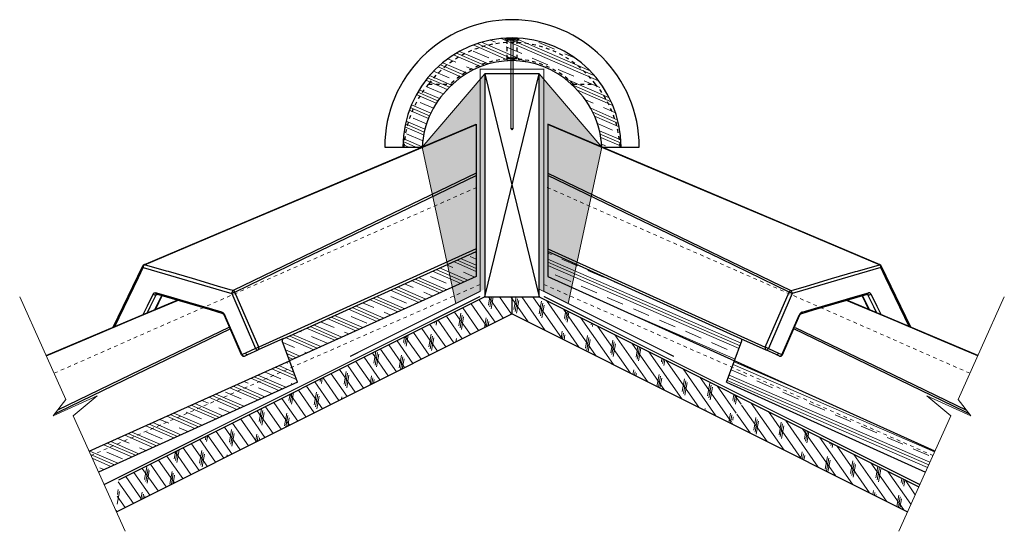
# Model space of a CAD drawing. Units: inches. Extents: x 26.1 to 53.2, y 26.2 to 40.2.
import ezdxf

# ---------------------------------------------------------------- set-up
doc = ezdxf.new("R2010")
doc.units = ezdxf.units.IN
doc.header["$LTSCALE"] = 0.375
doc.header["$MEASUREMENT"] = 0
doc.linetypes.add('HHIDDEN', pattern=[0.1875, 0.125, -0.0625])
doc.linetypes.add('HIDDEN', pattern=[0.375, 0.25, -0.125])
doc.layers.get('0').update_dxf_attribs({"lineweight": 15})
for name, color, linetype, lineweight in [('ARNOTE', 7, 'Continuous', 15), ('CLAY TILE', 2, 'Continuous', 25), ('CLAY TILE DISTANT', 20, 'Continuous', 20), ('CLAY TILE HATCH', 8, 'Continuous', 5), ('DIMS', 7, 'Continuous', 13), ('FASTENER', 42, 'Continuous', 13), ('ROOF STRUCTURE HATCH', 8, 'Continuous', 9), ('WP UNDERLAYMENT', 5, 'Continuous', 13)]:
    doc.layers.add(name, color=color, linetype=linetype, lineweight=lineweight)
doc.layers.add('ROOF STRUCTURE', color=1, linetype='Continuous')
pattern_1 = [(37.5, (7e-15, -23.88249), (-0.00314967, 0.09634119), [0, -0.076, 0, -0.085, 0, -0.08125]), (7.5, (7e-15, -23.88249), (0.08848884, 0.1411073), [0, -0.041, 0, -0.0685, 0, -0.02625]), (327.5, (-0.0615, -23.88249), (0.15570709, 0.00028295), [0, -0.025, 0, -0.09, 0, -0.1175]), (317.5, (-0.0615, -23.88249), (0.15030633, 0.04388378), [0, -0.0125, 0, -0.059, 0, -0.0675])]
pattern_2 = [(125, (48.74537, -14.46767), (-0.204788, -0.1433941), []), (260, (48.7761, -14.2936), (0.696364, -0.122788), [0.353553, -0.353553]), (260, (48.7402, -14.2424), (0.696364, -0.122788), [0.353553, -0.353553]), (260, (48.7044, -14.1912), (0.696364, -0.122788), [0.353553, -0.353553])]

# ---------------------------------------------------------------- blocks, each defined once
blk = doc.blocks.new('FASTENER')
at = {"layer": 'FASTENER'}
h = blk.add_hatch(color=256, dxfattribs=at)
h.dxf.hatch_style = 1
edge = h.paths.add_edge_path()
edge.add_line((-0.031, -2.461), (-0.031, -0.031))
edge.add_line((-0.031, -0.031), (-0.188, -0.031))
edge.add_line((-0.188, -0.031), (-0.188, 0))
edge.add_line((-0.188, 0), (0.187, 0))
edge.add_line((0.187, 0), (0.187, -0.031))
edge.add_line((0.187, -0.031), (0.031, -0.031))
edge.add_line((0.031, -0.031), (0.031, -2.461))
edge.add_line((0.031, -2.461), (0, -2.5))
edge.add_line((0, -2.5), (-0.031, -2.461))
blk.add_line((0.031, -2.461), (-0.031, -2.461), dxfattribs=at)
blk.add_lwpolyline([(-0.031, -2.461), (-0.031, -0.031), (-0.188, -0.031), (-0.188, 0), (0.187, 0), (0.187, -0.031), (0.031, -0.031), (0.031, -2.461), (0, -2.5), (-0.031, -2.461)], dxfattribs=at)

msp = doc.modelspace()

# ---------------------------------------------------------------- hatches: boundary and pattern name
at = {"layer": 'CLAY TILE HATCH'}
h = msp.add_hatch(dxfattribs=at)
h.set_pattern_fill('CLAY', color=256, scale=2.5, angle=-23.4345, style=0)
h.set_pattern_definition([(336.5655, (-6.699, -2.14725), (0.186422, 0.4300853), []), (336.5655, (-6.66795, -2.07557), (0.186422, 0.4300853), []), (336.5655, (-6.6369, -2.0039), (0.186422, 0.4300853), []), (336.5655, (-6.57474, -1.86052), (0.186422, 0.4300853), [0.46875, -0.3125])])
edge = h.paths.add_edge_path()
edge.add_ellipse((39.615, 36.6), major_axis=(0, 2.481), ratio=0.998407, start_angle=41.0231, end_angle=86.7653)
edge.add_line((37.142, 36.74), (36.615, 36.74))
edge.add_arc((39.615, 36.74), 3, 0, 180, ccw=False)
edge.add_line((42.615, 36.74), (42.088, 36.74))
edge.add_ellipse((39.615, 36.6), major_axis=(0, 2.481), ratio=0.998407, start_angle=273.2347, end_angle=318.9769)
edge.add_arc((39.615, 36.74), 2.375, 46.8072, 133.1928)
h = msp.add_hatch(dxfattribs=at)
h.set_pattern_fill('CLAY', color=256, scale=2.5, angle=-23.4345, style=0)
h.paths.add_polyline_path([(37.551, 33.388), (37.855, 32.839), (33.495, 30.871), (33.293, 31.415, -0.400688), (33.33, 31.482)])
h.paths.add_polyline_path([(37.551, 33.388), (38.628, 33.874), (38.628, 33.188), (37.855, 32.839)])
h = msp.add_hatch(dxfattribs=at)
h.set_pattern_fill('CLAY', color=256, scale=2.5, angle=-23.4345, style=0)
h.paths.add_polyline_path([(41.679, 33.388), (41.375, 32.839), (45.735, 30.871), (45.937, 31.415, 0.400688), (45.9, 31.482)])
h.paths.add_polyline_path([(41.679, 33.388), (40.602, 33.874), (40.602, 33.188), (41.375, 32.839)])
h = msp.add_hatch(dxfattribs=at)
h.set_pattern_fill('CLAY', color=256, scale=2.5, angle=-23.4345, style=0)
h.paths.add_polyline_path([(33.561, 30.693), (33.713, 30.284), (28.245, 27.815), (28.04, 28.268)])
h.paths.add_polyline_path([(33.495, 30.871), (33.561, 30.693), (28.04, 28.268), (27.988, 28.385)])
h = msp.add_hatch(dxfattribs=at)
h.set_pattern_fill('CLAY', color=256, scale=2.5, angle=-23.4345, style=0)
h.paths.add_polyline_path([(50.985, 27.815), (51.19, 28.268), (45.669, 30.693), (45.517, 30.284)])
h.paths.add_polyline_path([(51.19, 28.268), (51.242, 28.385), (45.735, 30.871), (45.669, 30.693)])
at = {"layer": 'ROOF STRUCTURE HATCH'}
h = msp.add_hatch(dxfattribs=at)
h.set_pattern_fill('AR-SAND', color=256, scale=0.05, style=0)
h.set_pattern_definition(pattern_1)
h.paths.add_polyline_path([(37.142, 36.74), (38.073, 32.445), (38.865, 32.841), (38.865, 38.753)])
h = msp.add_hatch(dxfattribs=at)
h.set_pattern_fill('AR-SAND', color=256, scale=0.05, style=0)
h.set_pattern_definition(pattern_1)
h.paths.add_polyline_path([(37.142, 36.74), (38.073, 32.445), (38.865, 32.841), (38.865, 38.753)])
h = msp.add_hatch(dxfattribs=at)
h.set_pattern_fill('AR-SAND', color=256, scale=0.05, style=0)
h.set_pattern_definition(pattern_1)
h.paths.add_polyline_path([(42.088, 36.74), (41.157, 32.445), (40.365, 32.841), (40.365, 38.753)])
h = msp.add_hatch(dxfattribs=at)
h.set_pattern_fill('CORK', color=256, scale=2, angle=125, style=0)
h.set_pattern_definition(pattern_2)
h.paths.add_polyline_path([(28.793, 27.589), (28.727, 26.717), (33.574, 29.141), (33.22, 29.802)])
h.paths.add_polyline_path([(39.615, 32.625), (38.865, 32.625), (33.243, 29.814), (33.596, 29.152), (39.615, 32.161)])
h = msp.add_hatch(dxfattribs=at)
h.set_pattern_fill('CORK', color=256, scale=2, angle=125, style=0)
h.set_pattern_definition(pattern_2)
h.paths.add_polyline_path([(50.801, 27.407), (50.493, 26.723), (45.656, 29.141), (46.01, 29.802)])
h.paths.add_polyline_path([(40.365, 32.625), (39.615, 32.625), (39.615, 32.161), (45.634, 29.152), (45.987, 29.814)])

# ---------------------------------------------------------------- linework, layer by layer
at = {"color": 7, "linetype": 'Continuous'}
msp.add_point((39.615, 39.115), dxfattribs=at)
at = {"layer": 'ARNOTE', "color": 3}
for points in [[(26.077, 32.625), (27.349, 29.809), (26.998, 29.358), (28.21, 29.904), (27.549, 29.359), (28.979, 26.187)], [(53.153, 32.625), (51.881, 29.809), (52.232, 29.358), (51.02, 29.904), (51.681, 29.359), (50.251, 26.187)]]:
    msp.add_lwpolyline(points, dxfattribs=at)
at = {"layer": 'CLAY TILE', "linetype": 'HHIDDEN'}
for p, q in [((39.474, 39.678), (39.474, 39.177)), ((39.756, 39.177), (39.756, 39.678)), ((37.32, 38.473), (37.928, 38.473)), ((41.302, 38.473), (41.91, 38.473))]:
    msp.add_line(p, q, dxfattribs=at)
at = {"layer": 'CLAY TILE'}
for p, q in [((38.628, 37.366), (38.628, 33.188)), ((40.602, 37.366), (40.602, 33.188)), ((38.628, 33.943), (32.649, 31.244)), ((33.318, 31.477), (38.628, 33.874)), ((40.602, 33.943), (46.581, 31.244)), ((45.912, 31.477), (40.602, 33.874)), ((28.644, 31.79), (29.462, 33.48)), ((50.586, 31.79), (49.768, 33.48)), ((38.628, 33.188), (33.495, 30.871)), ((40.602, 33.188), (45.735, 30.871)), ((29.831, 32.686), (29.854, 32.695)), ((31.909, 32.722), (32.565, 31.207)), ((32.649, 31.243), (31.993, 32.758)), ((46.581, 31.243), (47.237, 32.758)), ((47.321, 32.722), (46.665, 31.207)), ((49.399, 32.686), (49.376, 32.695)), ((32.179, 31.033), (31.71, 32.115)), ((32.192, 31.038), (31.722, 32.121)), ((47.038, 31.038), (47.508, 32.121)), ((47.051, 31.033), (47.52, 32.115)), ((33.33, 31.482), (32.637, 31.17)), ((33.713, 30.284), (33.293, 31.415)), ((45.517, 30.284), (45.937, 31.415)), ((45.9, 31.482), (46.593, 31.17)), ((32.565, 31.207), (32.283, 31.08)), ((32.354, 31.042), (32.636, 31.169)), ((32.636, 31.169), (32.637, 31.17)), ((46.594, 31.169), (46.593, 31.17)), ((46.876, 31.042), (46.594, 31.169)), ((46.665, 31.207), (46.947, 31.08)), ((27.988, 28.385), (33.495, 30.871)), ((32.283, 31.08), (32.192, 31.039)), ((32.283, 31.08), (32.193, 31.039)), ((32.262, 31.001), (32.259, 30.999)), ((32.262, 31.001), (32.354, 31.042)), ((32.262, 31.001), (32.354, 31.042)), ((51.242, 28.385), (45.735, 30.871)), ((46.968, 31.001), (46.876, 31.042)), ((46.968, 31.001), (46.876, 31.042)), ((46.947, 31.08), (47.037, 31.039)), ((46.947, 31.08), (47.038, 31.039)), ((46.968, 31.001), (46.971, 30.999)), ((33.713, 30.284), (28.245, 27.815)), ((45.517, 30.284), (50.985, 27.815))]:
    msp.add_line(p, q, dxfattribs=at)
msp.add_lwpolyline([(42.088, 36.74), (43.115, 36.74, 1), (36.115, 36.74), (37.142, 36.74)], format="xyb", dxfattribs=at)
at = {"layer": 'CLAY TILE', "flags": 128}
for points in [[(29.494, 33.511), (30.765, 34.047), (38.628, 37.366)], [(49.736, 33.511), (48.465, 34.047), (40.602, 37.366)], [(29.513, 33.511), (32.106, 34.606), (34.674, 35.689), (35.97, 36.237), (38.628, 37.359)], [(49.717, 33.511), (47.124, 34.606), (44.556, 35.689), (43.26, 36.237), (40.602, 37.359)], [(38.628, 36.026), (36.104, 34.807), (31.949, 32.799)], [(40.602, 36.026), (43.126, 34.807), (47.281, 32.799)], [(31.993, 32.758), (33.874, 33.667), (36.256, 34.818), (38.628, 35.964)], [(47.237, 32.758), (45.356, 33.667), (42.974, 34.818), (40.602, 35.964)], [(28.682, 31.798), (29.34, 33.16), (29.473, 33.434)], [(29.473, 33.434), (30.072, 33.259), (30.695, 33.077), (31.628, 32.804), (31.909, 32.722)], [(31.949, 32.799), (31.862, 32.824), (31.517, 32.925), (30.828, 33.127), (30.17, 33.319), (30.112, 33.336), (29.513, 33.511)], [(47.281, 32.799), (47.368, 32.824), (47.713, 32.925), (48.402, 33.127), (49.06, 33.319), (49.118, 33.336), (49.717, 33.511)], [(49.757, 33.434), (49.158, 33.259), (48.535, 33.077), (47.602, 32.804), (47.321, 32.722)], [(50.548, 31.798), (49.889, 33.16), (49.757, 33.434)], [(26.805, 31.014), (30.406, 32.534)], [(26.808, 31.007), (27.976, 31.5), (29.272, 32.048), (30.417, 32.531)], [(29.747, 32.71), (29.584, 32.373), (29.467, 32.13)], [(29.587, 32.18), (29.668, 32.349), (29.831, 32.686)], [(29.978, 32.659), (29.834, 32.362), (29.787, 32.265)], [(29.986, 32.657), (29.892, 32.462), (29.799, 32.27)], [(31.64, 32.206), (31.293, 32.307), (30.73, 32.472), (30.168, 32.636), (29.814, 32.74)], [(31.668, 32.165), (31.32, 32.266), (29.841, 32.699)], [(47.562, 32.165), (47.91, 32.266), (49.389, 32.699)], [(47.59, 32.206), (47.937, 32.307), (48.5, 32.472), (49.062, 32.636), (49.416, 32.74)], [(52.422, 31.007), (51.254, 31.5), (49.958, 32.048), (48.813, 32.531)], [(52.425, 31.014), (48.824, 32.534)], [(49.244, 32.657), (49.338, 32.462), (49.431, 32.27)], [(49.252, 32.659), (49.396, 32.362), (49.443, 32.265)], [(49.643, 32.18), (49.562, 32.349), (49.399, 32.686)], [(49.483, 32.71), (49.646, 32.373), (49.763, 32.13)], [(27.041, 29.413), (27.176, 29.478), (29.558, 30.629), (31.867, 31.745)], [(31.826, 31.787), (29.406, 30.618), (27.118, 29.512)], [(52.189, 29.413), (52.054, 29.478), (49.672, 30.629), (47.363, 31.745)], [(47.404, 31.787), (49.824, 30.618), (52.112, 29.512)]]:
    msp.add_lwpolyline(points, dxfattribs=at)
at = {"layer": 'CLAY TILE'}
for centre, radius, start, end in [((39.615, 36.74), 3, 0, 180), ((39.615, 36.74), 2.375, 46.8072, 133.1928), ((39.52, 39.668), 0.494, 264.7551, 271.9513), ((29.501, 33.466), 0.0422, 159.4355, 228.1177), ((29.518, 33.453), 0.0625, 112.882, 154.1776), ((29.551, 33.443), 0.078, 119.0308, 186.5924), ((29.504, 33.485), 0.028, 72.0512, 111.6878), ((49.726, 33.485), 0.028, 68.3122, 107.9488), ((49.679, 33.443), 0.078, 353.4076, 60.9692), ((49.712, 33.453), 0.0625, 25.8224, 67.118), ((49.729, 33.466), 0.0422, 311.8823, 20.5645), ((31.986, 32.731), 0.078, 119.04, 186.5927), ((31.927, 32.731), 0.0714, 22.3461, 72.0852), ((47.303, 32.731), 0.0714, 107.9148, 157.6539), ((47.244, 32.731), 0.078, 353.4073, 60.96), ((29.808, 32.762), 0.0795, 220.7265, 287.1838), ((29.857, 32.739), 0.0434, 179.0839, 248.3862), ((33.618, 28.903), 4.183, 112.8599, 114.1099), ((45.612, 28.903), 4.183, 65.8901, 67.1401), ((49.373, 32.739), 0.0434, 291.6138, 0.9161), ((49.422, 32.762), 0.0795, 252.8162, 319.2735), ((31.683, 32.205), 0.0433, 179.0312, 249.0886), ((31.771, 32.002), 0.129, 112.3448, 118.4479), ((47.459, 32.002), 0.129, 61.5521, 67.6552), ((47.547, 32.205), 0.0433, 290.9114, 0.9688), ((33.347, 31.429), 0.0555, 121.4551, 206.3032), ((45.883, 31.429), 0.0555, 333.6968, 58.5449), ((34.278, 27.38), 4.193, 112.8619, 114.1089), ((32.62, 31.224), 0.0572, 197.2264, 286.2213), ((32.602, 31.214), 0.0555, 307.1411, 32.9456), ((46.628, 31.214), 0.0555, 147.0544, 232.8589), ((44.952, 27.38), 4.193, 65.8911, 67.1381), ((46.61, 31.224), 0.0572, 253.7787, 342.7736), ((32.241, 30.919), 0.129, 112.3448, 118.4479), ((32.236, 31.058), 0.0625, 203.434, 294.2936), ((32.246, 31.056), 0.0572, 197.2284, 286.2193), ((32.246, 31.038), 0.0407, 261.302, 293.7128), ((32.338, 31.097), 0.0572, 197.2273, 286.2204), ((32.338, 31.097), 0.0572, 197.2278, 286.2206), ((46.892, 31.097), 0.0572, 253.7796, 342.7727), ((46.892, 31.097), 0.0572, 253.7794, 342.7722), ((46.984, 31.056), 0.0572, 253.7807, 342.7716), ((46.994, 31.058), 0.0625, 245.7064, 336.566), ((46.984, 31.038), 0.0407, 246.2872, 278.698), ((46.989, 30.919), 0.129, 61.5521, 67.6552)]:
    msp.add_arc(centre, radius, start, end, dxfattribs=at)
at = {"layer": 'CLAY TILE', "linetype": 'HHIDDEN'}
for radius, start, end in [(2.876, 37.0647, 142.9353), (2.419, 45.7705, 134.2295)]:
    msp.add_arc((39.615, 36.74), radius, start, end, dxfattribs=at)
for start_param, end_param in [(0.879595, 1.514339), (4.768846, 5.40359)]:
    msp.add_ellipse((39.615, 36.571), major_axis=(0, 2.983), ratio=0.998407, start_param=start_param, end_param=end_param, dxfattribs=at)
at = {"layer": 'CLAY TILE'}
for start_param, end_param in [(0.715989, 1.514339), (4.768846, 5.567197)]:
    msp.add_ellipse((39.615, 36.6), major_axis=(0, 2.481), ratio=0.998407, start_param=start_param, end_param=end_param, dxfattribs=at)
at = {"layer": 'CLAY TILE', "linetype": 'HHIDDEN'}
msp.add_open_spline([(39.537, 39.675), (39.545, 39.675), (39.553, 39.675), (39.57, 39.675), (39.579, 39.675), (39.597, 39.675), (39.606, 39.675), (39.624, 39.675), (39.634, 39.675), (39.652, 39.675), (39.661, 39.675), (39.678, 39.675), (39.686, 39.675), (39.701, 39.675), (39.708, 39.675), (39.721, 39.675), (39.727, 39.675), (39.737, 39.676), (39.742, 39.676), (39.749, 39.676), (39.751, 39.677), (39.755, 39.677), (39.756, 39.678), (39.756, 39.678), (39.755, 39.679), (39.751, 39.68), (39.748, 39.68), (39.741, 39.681), (39.737, 39.682), (39.727, 39.683), (39.721, 39.684), (39.708, 39.685), (39.701, 39.685), (39.685, 39.686), (39.677, 39.686), (39.66, 39.687), (39.651, 39.687), (39.633, 39.687), (39.624, 39.687), (39.605, 39.687), (39.596, 39.687), (39.578, 39.687), (39.569, 39.687), (39.552, 39.686), (39.544, 39.686), (39.529, 39.685), (39.522, 39.684), (39.509, 39.683), (39.503, 39.683), (39.493, 39.682), (39.489, 39.681), (39.482, 39.68), (39.479, 39.68), (39.475, 39.679), (39.474, 39.678), (39.474, 39.678), (39.475, 39.677), (39.479, 39.677), (39.482, 39.676), (39.489, 39.676), (39.493, 39.676), (39.508, 39.675), (39.522, 39.675), (39.537, 39.675)], degree=3, knots=[0, 0, 0, 0, 0.03125, 0.03125, 0.0625, 0.0625, 0.09375, 0.09375, 0.125, 0.125, 0.15625, 0.15625, 0.1875, 0.1875, 0.21875, 0.21875, 0.25, 0.25, 0.28125, 0.28125, 0.3125, 0.3125, 0.34375, 0.34375, 0.375, 0.375, 0.40625, 0.40625, 0.4375, 0.4375, 0.46875, 0.46875, 0.5, 0.5, 0.53125, 0.53125, 0.5625, 0.5625, 0.59375, 0.59375, 0.625, 0.625, 0.65625, 0.65625, 0.6875, 0.6875, 0.71875, 0.71875, 0.75, 0.75, 0.78125, 0.78125, 0.8125, 0.8125, 0.84375, 0.84375, 0.875, 0.875, 0.90625, 0.90625, 0.9375, 0.9375, 1, 1, 1, 1], dxfattribs=at)
at = {"layer": 'CLAY TILE'}
for points, knots in [([(39.754, 39.177), (39.754, 39.177), (39.754, 39.178), (39.738, 39.181), (39.707, 39.184), (39.665, 39.186), (39.618, 39.187), (39.57, 39.187), (39.528, 39.184), (39.496, 39.181), (39.477, 39.179), (39.476, 39.177), (39.476, 39.177)], [0, 0, 0, 0, 0.06418, 0.171478, 0.279061, 0.386686, 0.493941, 0.600749, 0.707512, 0.81468, 0.922264, 1, 1, 1, 1]), ([(39.537, 39.174), (39.547, 39.174), (39.558, 39.175), (39.574, 39.175), (39.58, 39.175), (39.592, 39.175), (39.603, 39.175), (39.615, 39.175), (39.627, 39.175), (39.633, 39.175), (39.651, 39.175), (39.662, 39.175), (39.684, 39.174), (39.694, 39.174), (39.708, 39.174), (39.712, 39.174), (39.72, 39.174), (39.728, 39.175), (39.734, 39.175), (39.74, 39.175), (39.743, 39.175), (39.75, 39.175), (39.753, 39.176), (39.754, 39.176)], [0, 0, 0, 0, 0.125, 0.125, 0.1875, 0.1875, 0.25, 0.3125, 0.3125, 0.375, 0.375, 0.5, 0.5, 0.625, 0.625, 0.6875, 0.6875, 0.75, 0.8125, 0.8125, 0.875, 0.875, 1, 1, 1, 1]), ([(29.747, 32.71), (29.752, 32.717), (29.762, 32.733), (29.785, 32.744), (29.804, 32.741), (29.814, 32.74)], [0, 0, 0, 0, 0.307313, 0.653653, 1, 1, 1, 1]), ([(29.831, 32.686), (29.833, 32.69), (29.836, 32.695), (29.841, 32.697), (29.842, 32.698)], [0, 0, 0, 0, 0.752751, 1, 1, 1, 1]), ([(29.842, 32.699), (29.841, 32.699), (29.84, 32.699), (29.841, 32.699), (29.841, 32.699)], [0, 0, 0, 0, 0.4304313, 1, 1, 1, 1]), ([(49.388, 32.699), (49.389, 32.699), (49.39, 32.699), (49.389, 32.699), (49.389, 32.699)], [0, 0, 0, 0, 0.4304313, 1, 1, 1, 1]), ([(49.399, 32.686), (49.397, 32.69), (49.394, 32.695), (49.389, 32.697), (49.388, 32.698)], [0, 0, 0, 0, 0.752751, 1, 1, 1, 1]), ([(49.483, 32.71), (49.478, 32.717), (49.468, 32.733), (49.445, 32.744), (49.426, 32.741), (49.416, 32.74)], [0, 0, 0, 0, 0.307313, 0.653653, 1, 1, 1, 1]), ([(31.64, 32.206), (31.642, 32.205), (31.654, 32.201), (31.676, 32.188), (31.703, 32.159), (31.716, 32.134), (31.722, 32.121)], [0, 0, 0, 0, 0.0677588, 0.3789477, 0.689462, 1, 1, 1, 1]), ([(31.71, 32.115), (31.71, 32.116), (31.706, 32.124), (31.697, 32.139), (31.684, 32.154), (31.672, 32.163), (31.669, 32.164), (31.668, 32.164)], [0, 0, 0, 0, 0.026126, 0.289959, 0.552996, 0.780304, 1, 1, 1, 1]), ([(47.59, 32.206), (47.588, 32.205), (47.576, 32.201), (47.554, 32.188), (47.527, 32.159), (47.514, 32.134), (47.508, 32.121)], [0, 0, 0, 0, 0.0677588, 0.3789477, 0.689462, 1, 1, 1, 1]), ([(47.52, 32.115), (47.52, 32.116), (47.524, 32.124), (47.533, 32.139), (47.546, 32.154), (47.558, 32.163), (47.561, 32.164), (47.562, 32.164)], [0, 0, 0, 0, 0.026126, 0.289959, 0.552996, 0.780304, 1, 1, 1, 1])]:
    msp.add_open_spline(points, degree=3, knots=knots, dxfattribs=at)
at = {"layer": 'CLAY TILE', "linetype": 'HHIDDEN'}
for points in [[(37.928, 38.473), (37.948, 38.472), (37.969, 38.472), (37.989, 38.472)], [(41.241, 38.472), (41.261, 38.472), (41.282, 38.472), (41.302, 38.473)]]:
    msp.add_open_spline(points, degree=3, dxfattribs=at)
at = {"layer": 'CLAY TILE DISTANT', "linetype": 'HIDDEN'}
for p, q in [((27.023, 30.53), (38.74, 35.674)), ((52.207, 30.53), (40.49, 35.674)), ((38.74, 32.967), (28.04, 28.268)), ((40.49, 32.967), (51.19, 28.268))]:
    msp.add_line(p, q, dxfattribs=at)
at = {"layer": 'ROOF STRUCTURE'}
for p, q in [((40.365, 38.753), (38.865, 38.753)), ((40.365, 38.753), (38.865, 38.753)), ((38.865, 38.753), (38.865, 32.625)), ((38.865, 32.625), (40.365, 38.753)), ((38.865, 38.753), (40.365, 32.625)), ((40.365, 32.625), (40.365, 38.753)), ((38.865, 32.625), (28.793, 27.589)), ((38.865, 32.625), (40.365, 32.625)), ((39.615, 32.161), (39.615, 32.625)), ((40.365, 32.625), (50.801, 27.407)), ((39.615, 32.161), (28.727, 26.717)), ((39.615, 32.161), (50.493, 26.723))]:
    msp.add_line(p, q, dxfattribs=at)
at = {"layer": 'ROOF STRUCTURE HATCH'}
for p, q in [((38.865, 38.753), (37.142, 36.74)), ((38.865, 32.841), (38.865, 38.753)), ((40.365, 38.753), (42.088, 36.74)), ((40.365, 32.841), (40.365, 38.753)), ((37.142, 36.74), (38.073, 32.445)), ((42.088, 36.74), (41.157, 32.445)), ((41.157, 32.445), (40.365, 32.841))]:
    msp.add_line(p, q, dxfattribs=at)
at = {"layer": 'WP UNDERLAYMENT', "const_width": 0.03}
for points in [[(40.49, 38.878), (38.74, 38.878), (38.74, 32.779), (35.162, 30.99)], [(38.74, 38.878), (40.49, 38.878), (40.49, 32.779), (44.068, 30.99)], [(38.74, 32.639), (28.401, 27.47)], [(40.49, 32.639), (50.829, 27.47)]]:
    msp.add_lwpolyline(points, dxfattribs=at)

# ---------------------------------------------------------------- block references
at = {"layer": 'DIMS'}
msp.add_blockref('FASTENER', (39.615, 39.713), dxfattribs=at)

doc.saveas('drawing.dxf')
